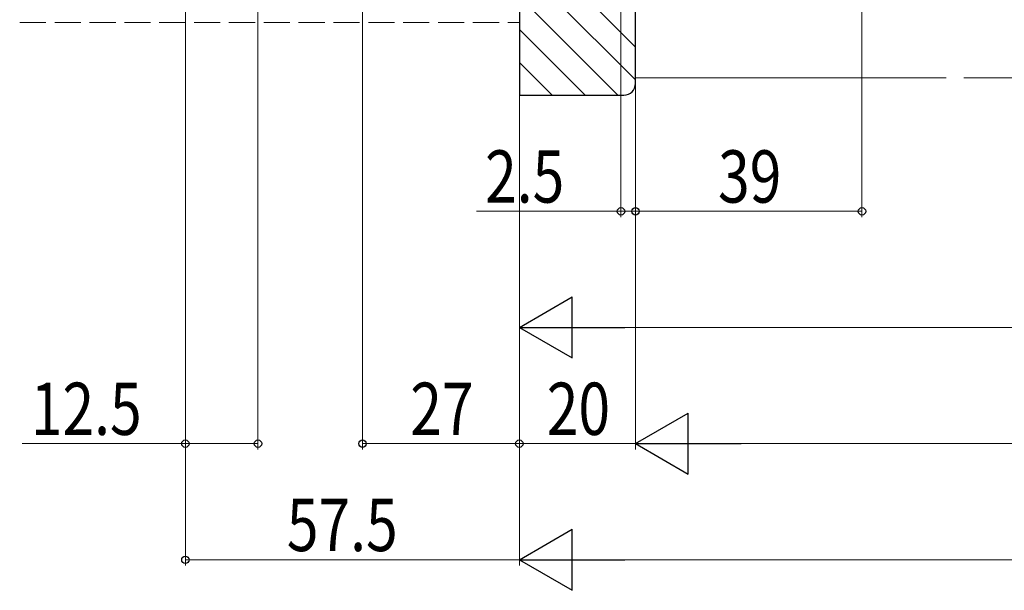
# Model space of a CAD drawing. Extents: x 0 to 1386, y 0 to 2245.
# Drawn here: x 676 to 846, y 1084 to 1182 of the extents above; entities that cross this region are included whole.
import ezdxf

# ---------------------------------------------------------------- set-up
doc = ezdxf.new("R2010")
doc.units = 0
doc.linetypes.add('YHIDDEN_1', pattern=[4, 3, -1])
for name, color, linetype, lineweight in [('YKK_D', 6, 'CONTINUOUS', 13), ('YSS_K', 3, 'CONTINUOUS', 13), ('YSS_KE', 3, 'CONTINUOUS', 30)]:
    doc.layers.add(name, color=color, linetype=linetype, lineweight=lineweight)
doc.styles.add('text-b', font='extslim2.shx', dxfattribs={"width": 0.8, "bigfont": 'extfont2.shx'})

msp = doc.modelspace()

# ---------------------------------------------------------------- linework, layer by layer
at = {"layer": 'YKK_D', "ltscale": 1.5}
for p, q in [((704.92, 1333.36), (704.92, 1088.36)), ((821.41, 1310.66), (821.41, 1148.36)), ((735.42, 1299.66), (735.42, 1108.36)), ((762.42, 1272.56), (762.42, 1088.36)), ((762.42, 1271.66), (762.42, 1128.36)), ((762.42, 1270.66), (762.42, 1088.36)), ((762.42, 1270.66), (762.42, 1108.36)), ((762.42, 1270.66), (762.42, 1108.36)), ((779.92, 1256.66), (779.92, 1148.36)), ((782.42, 1256.86), (782.42, 1108.36)), ((782.42, 1256.86), (782.42, 1108.36)), ((782.42, 1256.86), (782.42, 1148.36)), ((782.42, 1256.86), (782.42, 1148.36)), ((704.92, 1252.86), (704.92, 1108.36)), ((717.42, 1252.86), (717.42, 1108.36)), ((779.92, 1149.36), (755.02, 1149.36)), ((782.42, 1149.36), (779.92, 1149.36)), ((782.42, 1149.36), (784.97, 1149.36)), ((782.42, 1149.36), (821.41, 1149.36)), ((980.41, 1129.36), (772.92, 1129.36)), ((704.92, 1109.36), (676.81, 1109.36)), ((717.42, 1109.36), (704.92, 1109.36)), ((762.42, 1109.36), (735.42, 1109.36)), ((762.42, 1109.36), (782.42, 1109.36)), ((792.92, 1109.36), (1091.92, 1109.36)), ((704.92, 1089.36), (762.42, 1089.36)), ((772.92, 1089.36), (1111.92, 1089.36))]:
    msp.add_line(p, q, dxfattribs=at)
at = {"layer": 'YKK_D', "lineweight": -2}
for p, q in [((762.42, 1129.36), (771.51, 1134.61)), ((771.51, 1124.11), (771.51, 1134.61)), ((762.42, 1129.36), (771.51, 1124.11)), ((762.42, 1129.36), (780.6, 1129.36)), ((782.42, 1109.36), (791.51, 1114.61)), ((791.51, 1104.11), (791.51, 1114.61)), ((782.42, 1109.36), (791.51, 1104.11)), ((782.42, 1109.36), (800.6, 1109.36)), ((762.42, 1089.36), (771.51, 1094.61)), ((771.51, 1084.11), (771.51, 1094.61)), ((762.42, 1089.36), (771.51, 1084.11)), ((762.42, 1089.36), (780.6, 1089.36))]:
    msp.add_line(p, q, dxfattribs=at)
at = {"layer": 'YKK_D', "linetype": 'ByBlock', "lineweight": -2}
for centre in [(779.92, 1149.36), (782.42, 1149.36), (782.42, 1149.36), (821.41, 1149.36), (704.92, 1109.36), (717.42, 1109.36), (735.42, 1109.36), (762.42, 1109.36), (704.92, 1089.36)]:
    msp.add_circle(centre, 0.637, dxfattribs=at)
at = {"layer": 'YSS_K', "linetype": 'Continuous', "ltscale": 1.5}
for p, q in [((782.42, 1177.64, 0), (762.42, 1197.64, 0)), ((782.42, 1171.98, 0), (762.42, 1191.98, 0)), ((779.39, 1169.36, 0), (762.42, 1186.33, 0)), ((773.73, 1169.36, 0), (762.42, 1180.67, 0)), ((768.07, 1169.36, 0), (762.42, 1175.01, 0)), ((782.41, 1172.35), (835.92, 1172.35)), ((838.92, 1172.35), (944.42, 1172.35))]:
    msp.add_line(p, q, dxfattribs=at)
at = {"layer": 'YSS_K', "linetype": 'YHIDDEN_1', "ltscale": 1.5}
msp.add_line((562.42, 1181.86), (762.42, 1181.86), dxfattribs=at)
at = {"layer": 'YSS_KE', "linetype": 'ByBlock', "lineweight": -2, "ltscale": 0.5}
for p, q in [((762.42, 1271.36, 0), (762.42, 1169.36, 0)), ((782.42, 1171.36, 0), (782.42, 1257.36, 0)), ((762.42, 1169.36, 0), (780.42, 1169.36, 0))]:
    msp.add_line(p, q, dxfattribs=at)
msp.add_arc((780.42, 1171.36, 0), 2, 270, 360, dxfattribs=at)

# ---------------------------------------------------------------- texts
at = {"layer": 'YKK_D', "style": 'text-b', "width": 0.8}
for s, p in [('2.5', (756.52, 1150.86)), ('39', (796.63, 1150.86)), ('12.5', (678.31, 1110.86)), ('27', (743.64, 1110.86)), ('20', (767.14, 1110.86)), ('57.5', (722.39, 1090.86))]:
    msp.add_text(s, height=9, dxfattribs=at).set_placement(p)

doc.saveas('drawing.dxf')
